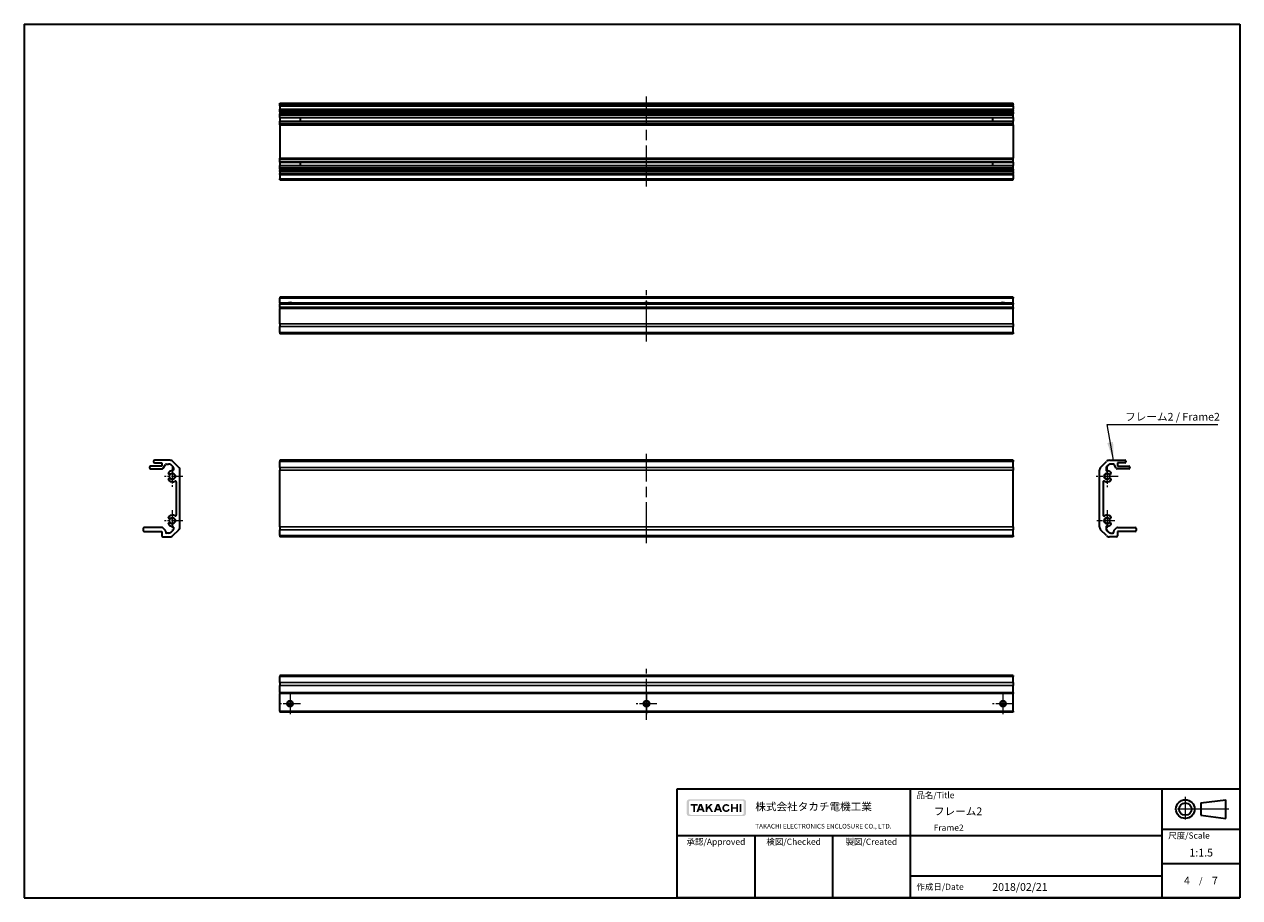
# Model space of a CAD drawing. Units: millimetres. Extents: x 51 to 6953, y 22 to 1012.
# Drawn here: x 3404 to 3991, y 28 to 450 of the extents above; entities that cross this region are included whole.
import ezdxf
from ezdxf.enums import TextEntityAlignment as Align

# ---------------------------------------------------------------- set-up
doc = ezdxf.new("R2010")
doc.units = ezdxf.units.MM
doc.header["$LTSCALE"] = 3.5
doc.linetypes.add('CHAIN', pattern=[0.35429999999999995, 0.2362, -0.0295, 0.0591, -0.0295])
for name, color, linetype, lineweight in [('Border (ISO)', 7, 'Continuous', 35), ('Center Mark (ISO)', 131, 'Continuous', 18), ('Centerline (ISO)', 131, 'Continuous', 18), ('Hatch (ISO)', 1, 'Continuous', 18), ('Symbol (ISO)', 7, 'Continuous', 18), ('Title (ISO)', 7, 'Continuous', 35), ('Visible (ISO)', 7, 'Continuous', 35), ('Visible Narrow (ISO)', 7, 'Continuous', 25)]:
    doc.layers.add(name, color=color, linetype=linetype, lineweight=lineweight)
doc.styles.add('Note Text (TK)', font='txt')
doc.styles.add('文字スタイル67', font='arial.ttf')
doc.dimstyles.new('Default - Method 1b (TK)$7', dxfattribs={"dimscale": 3.5, "dimtxt": 2.5, "dimasz": 2.5, "dimexe": 1, "dimexo": 1.499999999999999, "dimgap": 1, "dimtad": 1, "dimtoh": 1, "dimrnd": 1e-08, "dimdsep": 46, "dimtxsty": 'Note Text (TK)', "dimcen": 0.09, "dimdle": 5, "dimclrd": 100, "dimclre": 100, "dimclrt": 7, "dimadec": 1, "dimazin": 1, "dimtfac": 1, "dimtmove": 0, "dimatfit": 3, "dimfxl": 1, "dimtolj": 1, "dimlwd": -1, "dimlwe": -1, "dimarcsym": 0})

# ---------------------------------------------------------------- blocks, each defined once
blk = doc.blocks.new('図面枠 tk図枠')
at = {"layer": 'Border (ISO)'}
for p, q in [((14.49999999999999, 289), (405.4999999999999, 289)), ((14.49999999999999, 289), (14.50000000000001, 8.000000000000007)), ((405.4999999999999, 289), (405.4999999999999, 8.000000000000007)), ((14.50000000000001, 8.000000000000007), (405.4999999999999, 8.000000000000007))]:
    blk.add_line(p, q, dxfattribs=at)
blk = doc.blocks.new('表題欄 tk表題欄')
at = {"layer": 'Hatch (ISO)'}
h = blk.add_hatch(color=256, dxfattribs=at)
edge = h.paths.add_edge_path(flags=0)
edge.add_arc((95.57537688673352, 236.2990653650367), 0.5958259999999996, 269.9999999999897, 360)
edge.add_line((96.17120288673351, 236.2990653650368), (96.17120288673348, 239.7107813650365))
edge.add_arc((95.5753768867335, 239.7107813650366), 0.5958259999999996, 0, 90.0000000000068)
edge.add_line((95.57537688673342, 240.3066073650366), (79.13710888673356, 240.3066073650366))
edge.add_arc((79.13710888673353, 239.7107813650366), 0.5958259999999996, 89.99999999999744, 180)
edge.add_line((78.54128288673353, 239.7107813650365), (78.54128288673331, 236.2990653650368))
edge.add_arc((79.13710888673332, 236.2990653650365), 0.5958259999999996, 180, 270.0000000000231)
edge.add_line((79.13710888673356, 235.7032393650365), (95.57537688673342, 235.7032393650367))
edge = h.paths.add_edge_path()
edge.add_line((77.83935088673357, 239.9556413650366), (77.83935088673357, 236.0542053650368))
edge.add_arc((78.54128288673346, 236.0542053650367), 0.7019319999998935, 180, 270.0000000000087)
edge.add_line((78.54128288673357, 235.3522733650368), (96.17120288673352, 235.3522733650368))
edge.add_arc((96.17120288673351, 236.0542053650367), 0.7019319999998921, 270, 360)
edge.add_line((96.8731348867334, 236.0542053650368), (96.87313488673352, 239.9556413650366))
edge.add_arc((96.1712028867336, 239.9556413650367), 0.7019319999998921, 0, 90.00000000000873)
edge.add_line((96.17120288673348, 240.6575733650367), (78.54128288673357, 240.6575733650366))
edge.add_arc((78.54128288673357, 239.9556413650366), 0.7019319999999984, 90, 180)
for points in [[(79.07181288673355, 239.1476033650369), (79.07181288673355, 238.6578833650367), (79.92066088673353, 238.6578833650367), (79.92066088673353, 236.6581933650368), (80.50832488673353, 236.6581933650368), (80.50832488673353, 238.6578833650367), (81.35717288673355, 238.6578833650367), (81.35717288673355, 239.1476033650369)], [(85.68407849525303, 236.6581933650368), (84.9434673993943, 237.8918698287545), (84.41792288673358, 237.3246628822781), (84.41792288673358, 236.6581933650368), (83.89555488673355, 236.6581933650368), (83.89555488673355, 239.1476033650369), (84.41792288673358, 239.1476033650369), (84.41792288673358, 238.0993979968839), (85.38913556809511, 239.1476033650369), (86.10696490847272, 239.1476033650369), (85.31925422435492, 238.2974470774499), (86.30334488673353, 236.6581933650368)], [(92.09142939614459, 239.1476033650369), (92.09142939614459, 236.6581933650368), (92.60971639614465, 236.6581933650368), (92.60971639614465, 237.6580383650368), (93.76872039614462, 237.6580383650368), (93.76872039614462, 236.6581933650368), (94.28700739614459, 236.6581933650368), (94.28700739614459, 239.1476033650369), (93.76872039614462, 239.1476033650369), (93.76872039614462, 238.1477583650367), (92.60971639614465, 238.1477583650367), (92.60971639614465, 239.1476033650369)], [(94.84202339614467, 239.1476033650369), (94.84202339614467, 236.6581933650368), (95.36439139614473, 236.6581933650368), (95.36439139614473, 239.1476033650369)]]:
    blk.add_hatch(color=256, dxfattribs=at).paths.add_polyline_path(points)
h = blk.add_hatch(color=256, dxfattribs=at)
h.paths.add_polyline_path([(82.59020695886475, 237.7110913650368), (81.95242681460243, 237.7110913650368), (82.27131688673356, 238.5794973650367)], flags=0)
h.paths.add_polyline_path([(82.77903014574996, 237.1968853650368), (81.76360362771717, 237.1968853650368), (81.56578886050404, 236.6581933650368), (80.94907288673355, 236.6581933650368), (81.86321688673357, 239.1476033650369), (82.67941688673353, 239.1476033650369), (83.59356088673351, 236.6581933650368), (82.97684491296302, 236.6581933650368)])
h = blk.add_hatch(color=256, dxfattribs=at)
h.paths.add_polyline_path([(87.52707281460246, 237.7110913650368), (88.16485295886469, 237.7110913650368), (87.84596288673359, 238.5794973650367)], flags=0)
h.paths.add_polyline_path([(87.14043486050403, 236.6581933650368), (87.3382496277172, 237.1968853650368), (88.35367614574989, 237.1968853650368), (88.551490912963, 236.6581933650368), (89.16820688673343, 236.6581933650368), (88.25406288673352, 239.1476033650369), (87.43786288673356, 239.1476033650369), (86.52371888673358, 236.6581933650368)])
h = blk.add_hatch(color=256, dxfattribs=at)
edge = h.paths.add_edge_path()
edge.add_arc((90.52309888673334, 237.9028983650369), 1.273272000000011, 38.55054079078439, 336.5820184016556)
edge.add_line((91.69149139614446, 237.3968543650369), (91.17255542714857, 237.6216113977801))
edge.add_ellipse((90.52309888673352, 237.9028983650369), major_axis=(0, -0.7998759999999119), ratio=0.8673469387756529, start_angle=128.5505407907963, end_angle=426.582018401653, ccw=False)
edge.add_line((91.09381514418376, 238.3576891122095), (91.51887237036831, 238.6964075050431))
at = {"layer": 'Title (ISO)'}
for p, q in [((74.70882392282105, 244.052739026017), (255.7088239228211, 244.052739026017)), ((74.70882392282105, 209.052739026017), (74.70882392282105, 244.052739026017)), ((149.7088239228211, 244.052739026017), (149.7088239228211, 209.052739026017)), ((230.7088239228211, 244.052739026017), (230.7088239228211, 209.052739026017)), ((255.7088239228211, 244.052739026017), (255.7088239228211, 209.052739026017)), ((243.2088239228211, 239.552739026017), (251.2088239228211, 240.5527390260171)), ((243.2088239228211, 239.552739026017), (243.2088239228211, 235.552739026017)), ((251.2088239228211, 234.552739026017), (251.2088239228211, 240.5527390260171)), ((243.2088239228211, 235.552739026017), (251.2088239228211, 234.552739026017)), ((230.7088239228211, 231.052739026017), (255.7088239228211, 231.052739026017)), ((74.70882392282105, 229.052739026017), (230.7088239228211, 229.052739026017)), ((99.70882392282108, 229.052739026017), (99.70882392282108, 209.052739026017)), ((124.708823922821, 229.052739026017), (124.708823922821, 209.052739026017)), ((230.7088239228211, 220.052739026017), (255.7088239228211, 220.052739026017)), ((149.7088239228211, 216.052739026017), (230.7088239228211, 216.052739026017)), ((255.7088239228211, 209.052739026017), (74.70882392282105, 209.052739026017))]:
    blk.add_line(p, q, dxfattribs=at)
at = {"layer": 'Title (ISO)', "color": 4, "linetype": 'CHAIN', "lineweight": 18, "ltscale": 8.889559745788574}
blk.add_line((238.2088239228211, 241.552739026017), (238.2088239228211, 233.552739026017), dxfattribs=at)
at = {"layer": 'Title (ISO)', "color": 4, "linetype": 'CHAIN', "lineweight": 18, "ltscale": 20.00163269042969}
blk.add_line((252.2088239228211, 237.552739026017), (234.2088239228211, 237.552739026017), dxfattribs=at)
at = {"layer": 'Title (ISO)'}
for radius in [3, 2]:
    blk.add_circle((238.2088239228211, 237.552739026017), radius, dxfattribs=at)
at = {"layer": 'Title (ISO)', "color": 1, "char_height": 2.000000029802322, "line_spacing_factor": 1.5, "style": 'Note Text (TK)'}
for s, insert, attachment_point in [('\\fＭＳ Ｐゴシック|b0|i0;\\H2.0000;品名/Title', (151.708823922821, 242.052739026017), 4), ('\\fＭＳ Ｐゴシック|b0|i0;\\H2.0000;承認/Approved', (87.20882392282108, 227.052739026017), 5), ('\\fＭＳ Ｐゴシック|b0|i0;\\H2.0000;検図/Checked', (112.208823922821, 227.052739026017), 5), ('\\fＭＳ Ｐゴシック|b0|i0;\\H2.0000;製図/Created', (137.2088239228211, 227.052739026017), 5), ('\\fＭＳ Ｐゴシック|b0|i0;\\H2.0000;尺度/Scale', (232.7088239228211, 229.052739026017), 4), ('\\fＭＳ Ｐゴシック|b0|i0;\\H2.0000;作成日/Date', (151.708823922821, 212.552739026017), 4)]:
    blk.add_mtext(s, dxfattribs=dict(at, insert=insert, attachment_point=attachment_point))
at = {"layer": 'Title (ISO)', "color": 7, "line_spacing_factor": 1.5, "style": 'Note Text (TK)'}
for s, insert, char_height, attachment_point in [('株式会社タカチ電機工業', (99.87313488673345, 238.052739026017), 2.5, 4), ('\\fArial|b0|i0;\\H1.4986;TAKACHI ELECTRONICS ENCLOSURE CO., LTD.', (99.87313488673342, 232.052739026017), 1.49859994649887, 4), ('\\fＭＳ Ｐゴシック|b0|i0;\\H2.0000;/', (243.2088239228211, 214.552739026017), 2.000000029802322, 5)]:
    blk.add_mtext(s, dxfattribs=dict(at, insert=insert, char_height=char_height, attachment_point=attachment_point))
at = {"layer": 'Title (ISO)', "color": 7}
for tag, p, height, style in [('<品名>_001', (157.2826875528348, 235.5328526211061), 2.5, 'Note Text (TK)'), ('<Title>_001', (157.7088239228211, 230.5513747487906), 2.000000029802322, '文字スタイル67'), ('<尺度>_001', (239.5440510892929, 222.302739026017), 2.5, 'Note Text (TK)'), ('<ページ_No.>_001', (238.0980284456275, 213.302739026017), 2.5, 'Note Text (TK)'), ('<総ページ数>_001', (246.7855284409709, 213.302739026017), 2.5, 'Note Text (TK)'), ('作成日_001', (176.1150736592991, 211.2601253517655), 2.5, 'Note Text (TK)')]:
    blk.add_attdef(tag, p, '', height=height, dxfattribs=dict(at, style=style))
at = {"layer": 'Title (ISO)', "color": 7, "style": 'Note Text (TK)'}
blk.add_attdef('<承認>', text='', height=2.5, dxfattribs=at).set_placement((87.20882392282108, 217.052739026017), align=Align.MIDDLE_CENTER)

msp = doc.modelspace()

# ---------------------------------------------------------------- linework, layer by layer
at = {"layer": 'Center Mark (ISO)', "linetype": 'CHAIN', "ltscale": 7.444989681243896}
for p, q in [((3475.673803193784, 236.3688583735057), (3475.673803193784, 226.3188583735056)), ((3475.673803193785, 214.9688583735056), (3475.673803193785, 204.9188583735055)), ((3926.772308536027, 214.9688583735056), (3926.772308536027, 204.9188583735055))]:
    msp.add_line(p, q, dxfattribs=at)
at = {"layer": 'Center Mark (ISO)', "linetype": 'CHAIN', "ltscale": 7.805864810943603}
for p, q in [((3926.772308536028, 236.6124280735057), (3926.772308536028, 226.0752886735057)), ((3932.040878236028, 231.3438583735057), (3921.503738836027, 231.3438583735057))]:
    msp.add_line(p, q, dxfattribs=at)
at = {"layer": 'Center Mark (ISO)', "linetype": 'CHAIN', "ltscale": 6.500463485717773}
for p, q in [((3480.698803193785, 231.3438583735057), (3471.923803193784, 231.3438583735057)), ((3480.698803193785, 209.9438583735055), (3471.923803193785, 209.9438583735055)), ((3930.522308536027, 209.9438583735055), (3921.747308536027, 209.9438583735055))]:
    msp.add_line(p, q, dxfattribs=at)
at = {"layer": 'Center Mark (ISO)', "linetype": 'CHAIN', "ltscale": 7.377576351165771}
for p, q in [((3532.494533835033, 126.570912652715), (3532.494533835033, 116.6119126527151)), ((3704.494533835033, 126.570912652715), (3704.494533835033, 116.6119126527151)), ((3876.494533835033, 126.5709126527151), (3876.494533835033, 116.6119126527151)), ((3537.474033835033, 121.5914126527151), (3527.515033835033, 121.5914126527151)), ((3709.474033835033, 121.5914126527151), (3699.515033835034, 121.5914126527151)), ((3881.474033835033, 121.5914126527151), (3871.515033835033, 121.5914126527151))]:
    msp.add_line(p, q, dxfattribs=at)
at = {"layer": 'Centerline (ISO)', "linetype": 'CHAIN', "ltscale": 23.99096870422363}
for p, q in [((3704.494533835112, 371.2257211659454), (3704.494533835112, 414.6257211659456)), ((3704.494533835087, 296.4273989553843), (3704.494533835087, 321.127398955376)), ((3704.494533835062, 199.0296448111329), (3704.494533835062, 242.2580719358788)), ((3704.494533835033, 113.8414126527152), (3704.494533835033, 138.455626215088))]:
    msp.add_line(p, q, dxfattribs=at)
at = {"layer": 'Visible (ISO)'}
for p, q in [((3527.494533835112, 410.8757211659455), (3527.494533835112, 411.3757211659455)), ((3527.494533835112, 411.3757211659455), (3881.494533835113, 411.3757211659455)), ((3527.494533835112, 410.8757211659455), (3527.494533835112, 410.6757211659455)), ((3527.494533835112, 410.1757211659455), (3527.494533835112, 410.6757211659455)), ((3881.494533835113, 410.8757211659455), (3881.494533835113, 411.3757211659455)), ((3881.494533835113, 410.8757211659455), (3881.494533835113, 410.6757211659455)), ((3881.494533835113, 410.1757211659455), (3881.494533835113, 410.6757211659455)), ((3527.494533835112, 410.1757211659455), (3527.494533835112, 408.5257211659453)), ((3527.494533835112, 410.1757211659455), (3881.494533835113, 410.1757211659455)), ((3527.494533835112, 408.0257211659453), (3527.494533835112, 408.5257211659453)), ((3527.494533835112, 408.5257211659453), (3881.494533835113, 408.5257211659453)), ((3527.494533835112, 408.0257211659453), (3527.494533835112, 407.8257211659455)), ((3527.494533835112, 407.3257211659456), (3527.494533835112, 407.8257211659455)), ((3527.494533835112, 407.3257211659454), (3527.494533835112, 406.6740813808807)), ((3527.494533835112, 407.3257211659456), (3881.494533835113, 407.3257211659456)), ((3527.494533835112, 406.6740813808807), (3527.494533835112, 406.2757211659455)), ((3527.494533835112, 405.6246566161137), (3527.494533835112, 406.2757211659455)), ((3527.494533835112, 406.2757211659455), (3881.494533835113, 406.2757211659455)), ((3527.494533835112, 404.5714351819147), (3527.494533835112, 405.6246566161137)), ((3881.494533835113, 410.1757211659455), (3881.494533835113, 408.5257211659453)), ((3881.494533835113, 408.0257211659453), (3881.494533835113, 408.5257211659453)), ((3881.494533835113, 408.0257211659453), (3881.494533835113, 407.8257211659455)), ((3881.494533835113, 407.3257211659456), (3881.494533835113, 407.8257211659455)), ((3881.494533835113, 407.3257211659454), (3881.494533835113, 406.6740813808807)), ((3881.494533835113, 406.6740813808807), (3881.494533835113, 406.2757211659455)), ((3881.494533835113, 405.6246566161137), (3881.494533835113, 406.2757211659455)), ((3881.494533835113, 404.5714351819147), (3881.494533835113, 405.6246566161137)), ((3527.494533835112, 404.5714351819147), (3527.494533835112, 404.5316909502664)), ((3527.494533835112, 404.4446074627265), (3527.494533835112, 404.5316909502664)), ((3527.494533835112, 404.4446074627265), (3527.494533835112, 402.8068348691648)), ((3527.494533835112, 404.4446074627265), (3881.494533835113, 404.4446074627265)), ((3527.494533835112, 402.719751381625), (3527.494533835112, 402.8068348691648)), ((3527.494533835112, 402.8068348691648), (3881.494533835113, 402.8068348691648)), ((3527.494533835112, 402.719751381625), (3527.494533835112, 402.6800071499767)), ((3527.494533835112, 401.6267857157775), (3527.494533835112, 402.6800071499767)), ((3527.494533835112, 400.9757211659454), (3527.494533835112, 401.6267857157776)), ((3527.494533835112, 400.9757211659455), (3527.494533835112, 400.9700668209254)), ((3527.494533835112, 400.9757211659455), (3881.494533835113, 400.9757211659455)), ((3527.494533835112, 400.9700668209254), (3527.494533835112, 384.8813755109658)), ((3537.494533835113, 402.8059398214734), (3537.494533835113, 404.4455025104179)), ((3871.494533835112, 404.4478181820766), (3871.494533835112, 402.8036241498147)), ((3881.494533835113, 404.5714351819147), (3881.494533835113, 404.5316909502664)), ((3881.494533835113, 404.4446074627265), (3881.494533835113, 404.5316909502664)), ((3881.494533835113, 404.4446074627265), (3881.494533835113, 402.8068348691648)), ((3881.494533835113, 402.719751381625), (3881.494533835113, 402.8068348691648)), ((3881.494533835113, 402.719751381625), (3881.494533835113, 402.6800071499767)), ((3881.494533835113, 401.6267857157775), (3881.494533835113, 402.6800071499767)), ((3881.494533835113, 400.9757211659454), (3881.494533835113, 401.6267857157776)), ((3881.494533835113, 400.9757211659455), (3881.494533835113, 400.9700668209254)), ((3881.494533835113, 400.9700668209254), (3881.494533835113, 384.8813755109658)), ((3527.494533835112, 384.8813755109658), (3527.494533835112, 384.8757211659454)), ((3527.494533835112, 384.2246566161133), (3527.494533835112, 384.8757211659454)), ((3527.494533835112, 384.8757211659455), (3881.494533835113, 384.8757211659455)), ((3527.494533835112, 383.1714351819142), (3527.494533835112, 384.2246566161134)), ((3527.494533835112, 383.1714351819142), (3527.494533835112, 383.1316909502663)), ((3527.494533835112, 383.0446074627262), (3527.494533835112, 383.1316909502663)), ((3527.494533835112, 383.0446074627261), (3527.494533835112, 381.4068348691649)), ((3527.494533835112, 383.0446074627261), (3881.494533835113, 383.0446074627261)), ((3527.494533835112, 381.3197513816249), (3527.494533835112, 381.406834869165)), ((3527.494533835112, 381.406834869165), (3881.494533835113, 381.406834869165)), ((3527.494533835112, 381.3197513816249), (3527.494533835112, 381.2800071499771)), ((3527.494533835112, 380.2267857157776), (3527.494533835112, 381.2800071499771)), ((3537.494533835113, 381.4036241498149), (3537.494533835113, 383.0478181820762)), ((3871.494533835112, 383.0478181820762), (3871.494533835112, 381.4036241498149)), ((3881.494533835113, 384.8813755109658), (3881.494533835113, 384.8757211659454)), ((3881.494533835113, 384.2246566161133), (3881.494533835113, 384.8757211659454)), ((3881.494533835113, 383.1714351819142), (3881.494533835113, 384.2246566161134)), ((3881.494533835113, 383.1714351819142), (3881.494533835113, 383.1316909502663)), ((3881.494533835113, 383.0446074627262), (3881.494533835113, 383.1316909502663)), ((3881.494533835113, 383.0446074627261), (3881.494533835113, 381.4068348691649)), ((3881.494533835113, 381.3197513816249), (3881.494533835113, 381.406834869165)), ((3881.494533835113, 381.3197513816249), (3881.494533835113, 381.2800071499771)), ((3881.494533835113, 380.2267857157776), (3881.494533835113, 381.2800071499771)), ((3527.494533835112, 379.5757211659454), (3527.494533835112, 380.2267857157776)), ((3527.494533835112, 379.5757211659454), (3527.494533835112, 379.1773609510102)), ((3527.494533835112, 379.5757211659454), (3881.494533835113, 379.5757211659454)), ((3527.494533835112, 379.1773609510102), (3527.494533835112, 378.9757211659455)), ((3527.494533835112, 378.4757211659455), (3527.494533835112, 378.9757211659455)), ((3527.494533835112, 378.9757211659455), (3881.494533835113, 378.9757211659455)), ((3527.494533835112, 378.4757211659455), (3527.494533835112, 377.4757211659455)), ((3527.494533835112, 376.9757211659455), (3527.494533835112, 377.4757211659455)), ((3527.494533835112, 376.9757211659455), (3527.494533835112, 374.9757211659455)), ((3527.494533835112, 376.9757211659455), (3881.494533835113, 376.9757211659455)), ((3881.494533835113, 379.5757211659454), (3881.494533835113, 380.2267857157776)), ((3881.494533835113, 379.5757211659454), (3881.494533835113, 379.1773609510102)), ((3881.494533835113, 379.1773609510102), (3881.494533835113, 378.9757211659455)), ((3881.494533835113, 378.4757211659455), (3881.494533835113, 378.9757211659455)), ((3881.494533835113, 378.4757211659455), (3881.494533835113, 377.4757211659455)), ((3881.494533835113, 376.9757211659455), (3881.494533835113, 377.4757211659455)), ((3881.494533835113, 376.9757211659455), (3881.494533835113, 374.9757211659455)), ((3527.494533835112, 374.4757211659455), (3527.494533835112, 374.9757211659455)), ((3527.494533835112, 374.4757211659455), (3881.494533835113, 374.4757211659455)), ((3881.494533835113, 374.4757211659455), (3881.494533835113, 374.9757211659455)), ((3881.494533835088, 317.8773989553759), (3527.494533835088, 317.8773989553759)), ((3527.494533835088, 317.8773989553759), (3527.494533835088, 317.377398955376)), ((3527.494533835088, 314.877398955376), (3527.494533835088, 317.377398955376)), ((3881.494533835088, 317.8773989553759), (3881.494533835088, 317.377398955376)), ((3881.494533835088, 314.877398955376), (3881.494533835088, 317.377398955376)), ((3881.494533835088, 314.8773989553846), (3527.494533835088, 314.8773989553846)), ((3527.494533835088, 314.8773989553846), (3527.494533835088, 314.3773989553848)), ((3527.494533835088, 312.8773989553847), (3527.494533835088, 314.3773989553848)), ((3881.494533835088, 312.8773989553855), (3527.494533835088, 312.8773989553855)), ((3527.494533835088, 312.8773989553855), (3527.494533835088, 312.3773989553856)), ((3527.494533835088, 305.0058260801325), (3527.494533835088, 312.3773989553856)), ((3881.494533835088, 314.8773989553846), (3881.494533835088, 314.3773989553848)), ((3881.494533835088, 312.8773989553847), (3881.494533835088, 314.3773989553848)), ((3881.494533835088, 312.8773989553855), (3881.494533835088, 312.3773989553856)), ((3881.494533835088, 305.0058260801325), (3881.494533835088, 312.3773989553856)), ((3527.494533835088, 305.0058260801325), (3527.494533835088, 303.5916125177593)), ((3881.494533835088, 305.0058260801325), (3881.494533835088, 303.5916125177593)), ((3527.494533835088, 300.7631853930119), (3527.494533835088, 303.5916125177594)), ((3527.494533835088, 300.7631853930119), (3527.494533835088, 300.1773989553843)), ((3881.494533835088, 300.1773989553843), (3527.494533835088, 300.1773989553843)), ((3881.494533835088, 300.7631853930119), (3881.494533835088, 303.5916125177594)), ((3881.494533835088, 300.7631853930119), (3881.494533835088, 300.1773989553843)), ((3464.673803193785, 235.7438583735055), (3464.673803193785, 235.5438583735057)), ((3470.673803193785, 236.2438583735055), (3465.173803193785, 236.2438583735055)), ((3465.173803193785, 235.0438583735057), (3470.885234906666, 235.0438583735055)), ((3466.673803193785, 238.5938583735057), (3466.673803193785, 238.3938583735056)), ((3474.545376069038, 239.0938583735056), (3467.173803193785, 239.0938583735056)), ((3467.173803193785, 237.8938583735056), (3470.673803193785, 237.8938583735056)), ((3470.673803193785, 237.8938583735056), (3470.673803193785, 236.2438583735055)), ((3471.318167443288, 235.2937195745682), (3472.329438944282, 237.0439971724426)), ((3472.762371480904, 237.2938583735053), (3473.799791656766, 237.2938583735057)), ((3475.21400521914, 236.7080719358789), (3476.056645906259, 235.8654312487604)), ((3478.788016756158, 235.6796448111321), (3475.959589631411, 238.5080719358788)), ((3476.173803193784, 235.5825885362857), (3476.173803193784, 234.3922185884408)), ((3881.494533835061, 239.0938583735057), (3527.494533835061, 239.0938583735057)), ((3527.494533835061, 239.0938583735057), (3527.494533835061, 238.5080719358789)), ((3527.494533835061, 235.6796448111321), (3527.494533835061, 238.5080719358788)), ((3527.494533835061, 235.6796448111321), (3527.494533835061, 234.2654312487588)), ((3881.494533835061, 239.0938583735057), (3881.494533835061, 238.5080719358789)), ((3881.494533835061, 235.6796448111321), (3881.494533835061, 238.5080719358788)), ((3881.494533835061, 235.6796448111321), (3881.494533835061, 234.2654312487588)), ((3923.658094973654, 235.6796448111321), (3926.486522098401, 238.5080719358788)), ((3926.272308536027, 235.5825885362857), (3926.272308536027, 234.3922185884408)), ((3927.232106510672, 236.7080719358789), (3926.389465823552, 235.8654312487604)), ((3927.900735660774, 239.0938583735056), (3935.272308536027, 239.0938583735056)), ((3929.683740248908, 237.2938583735053), (3928.646320073045, 237.2938583735057)), ((3931.127944286524, 235.2937195745682), (3930.11667278553, 237.0439971724426)), ((3937.272308536027, 235.0438583735057), (3931.560876823147, 235.0438583735055)), ((3931.772308536027, 237.8938583735056), (3931.772308536027, 236.2438583735055)), ((3935.272308536027, 237.8938583735056), (3931.772308536027, 237.8938583735056)), ((3931.772308536027, 236.2438583735055), (3937.272308536027, 236.2438583735055)), ((3935.772308536027, 238.5938583735057), (3935.772308536027, 238.3938583735056)), ((3937.772308536027, 235.7438583735055), (3937.772308536027, 235.5438583735057)), ((3474.035778468696, 232.2895723894748), (3474.104617497219, 232.2498281578265)), ((3474.104617497219, 230.4378885891851), (3474.035778468696, 230.3981443575368)), ((3479.373803193785, 207.0222854982522), (3479.373803193785, 234.2654312487588)), ((3527.494533835061, 207.0222854982522), (3527.494533835061, 234.2654312487588)), ((3881.494533835061, 207.0222854982522), (3881.494533835061, 234.2654312487588)), ((3923.072308536027, 207.0222854982522), (3923.072308536027, 234.2654312487588)), ((3928.410333261115, 232.2895723894748), (3928.341494232593, 232.2498281578265)), ((3928.341494232593, 230.4378885891851), (3928.410333261115, 230.3981443575368)), ((3477.573803193785, 228.6882040284855), (3477.573803193785, 212.5995127185259)), ((3924.872308536027, 228.6882040284855), (3924.872308536027, 212.5995127185259)), ((3461.673803193785, 206.1938583735056), (3461.673803193785, 205.1938583735056)), ((3470.629438112395, 206.6938583735055), (3462.173803193785, 206.6938583735056)), ((3472.35664590626, 205.1323360045881), (3470.91228082487, 206.57670108598)), ((3474.035778468697, 210.8895723894744), (3474.104617497219, 210.8498281578264)), ((3474.104617497219, 209.0378885891849), (3474.035778468697, 208.9981443575372)), ((3476.056645906259, 205.4222854982513), (3475.21400521914, 204.5796448111323)), ((3475.959589631412, 202.7796448111329), (3478.788016756158, 205.6080719358791)), ((3476.173803193784, 206.8954981585704), (3476.173803193784, 205.7051282107259)), ((3527.494533835061, 207.0222854982522), (3527.494533835061, 205.608071935879)), ((3527.494533835061, 202.7796448111329), (3527.494533835061, 205.6080719358791)), ((3881.494533835061, 207.0222854982522), (3881.494533835061, 205.608071935879)), ((3881.494533835061, 202.7796448111329), (3881.494533835061, 205.6080719358791)), ((3926.4865220984, 202.7796448111329), (3923.658094973654, 205.6080719358791)), ((3926.272308536027, 206.8954981585704), (3926.272308536027, 205.7051282107259)), ((3926.389465823553, 205.4222854982513), (3927.232106510672, 204.5796448111323)), ((3928.410333261115, 210.8895723894744), (3928.341494232593, 210.8498281578264)), ((3928.341494232593, 209.0378885891849), (3928.410333261115, 208.9981443575372)), ((3930.089465823551, 205.1323360045881), (3931.533830904942, 206.57670108598)), ((3931.816673617415, 206.6938583735055), (3940.272308536027, 206.6938583735056)), ((3940.772308536027, 206.1938583735056), (3940.772308536027, 205.1938583735056)), ((3462.173803193785, 204.6938583735056), (3470.673803193785, 204.6938583735055)), ((3470.673803193785, 204.6938583735055), (3470.673803193785, 202.6938583735055)), ((3471.173803193785, 202.1938583735055), (3474.545376069039, 202.1938583735058)), ((3472.473803193786, 204.4938583735055), (3472.473803193786, 204.8494932921138)), ((3473.799791656766, 203.9938583735056), (3472.973803193786, 203.9938583735055)), ((3527.494533835061, 202.7796448111329), (3527.494533835061, 202.1938583735058)), ((3881.494533835061, 202.1938583735058), (3527.494533835061, 202.1938583735058)), ((3881.494533835061, 202.7796448111329), (3881.494533835061, 202.1938583735058)), ((3931.272308536027, 202.1938583735055), (3927.900735660773, 202.1938583735058)), ((3928.646320073045, 203.9938583735056), (3929.472308536026, 203.9938583735055)), ((3929.972308536026, 204.4938583735055), (3929.972308536026, 204.8494932921138)), ((3931.772308536027, 204.6938583735055), (3931.772308536027, 202.6938583735055)), ((3940.272308536027, 204.6938583735056), (3931.772308536027, 204.6938583735055)), ((3881.494533835033, 135.2914126527156), (3527.494533835033, 135.2914126527156)), ((3527.494533835033, 135.2914126527156), (3527.494533835033, 134.7056262150881)), ((3881.494533835033, 135.2914126527156), (3881.494533835033, 134.7056262150881)), ((3527.494533835033, 131.8771990903414), (3527.494533835033, 134.705626215088)), ((3527.494533835033, 131.8771990903414), (3527.494533835033, 130.4629855279679)), ((3527.494533835033, 127.0914126527143), (3527.494533835033, 130.4629855279679)), ((3881.494533835033, 131.8771990903414), (3881.494533835033, 134.705626215088)), ((3881.494533835033, 131.8771990903414), (3881.494533835033, 130.4629855279679)), ((3881.494533835033, 127.0914126527143), (3881.494533835033, 130.4629855279679)), ((3527.494533835033, 127.0914126527143), (3527.494533835033, 126.5914126527145)), ((3881.494533835033, 126.5914126527145), (3527.494533835033, 126.5914126527145)), ((3527.494533835033, 118.0914126527151), (3527.494533835033, 126.5914126527151)), ((3881.494533835033, 127.0914126527143), (3881.494533835033, 126.5914126527145)), ((3881.494533835033, 118.0914126527151), (3881.494533835033, 126.5914126527151)), ((3527.494533835033, 118.0914126527151), (3527.494533835033, 117.5914126527152)), ((3881.494533835033, 117.5914126527152), (3527.494533835033, 117.5914126527152)), ((3533.209845130904, 120.5914126527242), (3531.779222539163, 120.5914126527242)), ((3705.209845130904, 120.5914126527242), (3703.779222539163, 120.5914126527242)), ((3877.209845130904, 120.5914126527242), (3875.779222539163, 120.5914126527242)), ((3881.494533835033, 118.0914126527151), (3881.494533835033, 117.5914126527152))]:
    msp.add_line(p, q, dxfattribs=at)
for centre in [(3532.494533835033, 121.5914126527151), (3704.494533835033, 121.5914126527151), (3876.494533835033, 121.5914126527151)]:
    msp.add_circle(centre, 1.229499999999999, dxfattribs=at)
for centre, radius, start, end in [((3532.494533835087, 313.8773989553759), 1.229500000000077, 54.42343143937166, 125.576568560629), ((3704.494533835087, 313.8773989553761), 1.229499999999953, 54.42343143934837, 125.5765685606516), ((3876.494533835087, 313.877398955376), 1.229499999999998, 54.42343143934878, 125.5765685606511), ((3465.173803193785, 235.7438583735055), 0.5000000000000006, 90, 180), ((3465.173803193785, 235.5438583735057), 0.5000000000000006, 180, 270), ((3467.173803193785, 238.5938583735057), 0.4999999999999983, 90, 180), ((3467.173803193785, 238.3938583735056), 0.4999999999999988, 180, 270), ((3470.885234906666, 235.5438583735055), 0.5000000000000049, 270, 329.9816325723908), ((3472.762371480904, 236.7938583735053), 0.5000000000000056, 90, 149.9816325723806), ((3473.799791656767, 235.2938583735057), 1.999999999999986, 44.99999999999725, 90.00000000002605), ((3474.545376069038, 237.0938583735056), 2.000000000000022, 44.99999999999768, 90), ((3475.773803193784, 235.5825885362857), 0.4000000000000001, 0, 44.99999999999725), ((3477.373803193785, 234.2654312487588), 2.000000000000004, 0, 45.00000000001811), ((3925.072308536027, 234.2654312487588), 2.000000000000004, 134.9999999999816, 180), ((3926.672308536028, 235.5825885362857), 0.4000000000000001, 135.0000000000034, 180), ((3927.900735660774, 237.0938583735056), 2.000000000000022, 90, 135.0000000000015), ((3928.646320073045, 235.2938583735057), 1.999999999999986, 89.99999999997395, 135.0000000000024), ((3929.683740248908, 236.7938583735053), 0.5000000000000056, 30.01836742761527, 90), ((3931.560876823147, 235.5438583735055), 0.5000000000000049, 210.0183674276092, 270), ((3935.272308536027, 238.5938583735057), 0.4999999999999983, 0, 90), ((3935.272308536027, 238.3938583735056), 0.4999999999999988, 270, 0), ((3937.272308536027, 235.7438583735055), 0.5000000000000006, 0, 90), ((3937.272308536027, 235.5438583735057), 0.5000000000000006, 270, 0), ((3474.360778468696, 232.8524889019346), 0.6500000000000026, 131.0344250111663, 239.9999999999988), ((3474.360778468696, 229.8352278450769), 0.6500000000000007, 119.9999999999989, 228.9655749888372), ((3475.673803193784, 231.3438583735057), 2.649999999999976, 88.1211131218531, 131.0344250111557), ((3475.673803193784, 231.3438583735057), 2.650000000000002, 228.9655749888408, 299.4591749113703), ((3474.429617497218, 232.8127446702866), 0.6499999999999977, 240.0000000000301, 310.2654851099452), ((3474.429617497218, 229.8749720767249), 0.6500000000000008, 49.73451489006111, 119.9999999999414), ((3475.673803193784, 231.3438583735057), 1.274999999999998, 229.7345148900546, 130.2654851099128), ((3475.773803193784, 234.3922185884409), 0.3999999999999981, 268.121113121853, 0), ((3477.173803193784, 228.6882040284855), 0.400000000000002, 0, 119.4591749112812), ((3925.272308536028, 228.6882040284855), 0.400000000000002, 60.54082508871875, 180), ((3926.772308536028, 231.3438583735057), 2.650000000000002, 240.5408250886295, 311.0344250111591), ((3926.772308536028, 231.3438583735057), 1.274999999999998, 49.73451489008806, 310.2654851099454), ((3926.672308536028, 234.3922185884409), 0.3999999999999981, 180, 271.8788868781469), ((3926.772308536028, 231.3438583735057), 2.649999999999976, 48.96557498884466, 91.87888687814691), ((3928.016494232593, 232.8127446702866), 0.6499999999999977, 229.7345148900552, 299.9999999999698), ((3928.016494232593, 229.8749720767249), 0.6500000000000008, 60.0000000000583, 130.2654851099393), ((3928.085333261115, 232.8524889019346), 0.6500000000000026, 300.0000000000012, 48.96557498883579), ((3928.085333261116, 229.8352278450769), 0.6500000000000007, 311.0344250111641, 60.00000000000212), ((3474.360778468696, 211.4524889019343), 0.6500000000000007, 131.0344250111627, 240.0000000000008), ((3475.673803193785, 209.9438583735055), 2.65, 60.54082508865774, 131.0344250111595), ((3475.673803193785, 209.9438583735055), 1.274999999999999, 229.7345148900582, 130.2654851099453), ((3477.173803193784, 212.5995127185259), 0.4000000000000004, 240.5408250886321, 0), ((3925.272308536028, 212.5995127185259), 0.4000000000000004, 180, 299.4591749113439), ((3926.772308536027, 209.9438583735055), 2.65, 48.96557498883996, 119.459174911342), ((3926.772308536027, 209.9438583735055), 1.274999999999999, 49.73451489005507, 310.265485109942), ((3928.085333261115, 211.4524889019343), 0.6500000000000007, 299.9999999999981, 48.96557498883646), ((3462.173803193785, 206.1938583735056), 0.5000000000000026, 90, 180), ((3470.629438112395, 206.2938583735055), 0.4000000000000006, 44.99999999995724, 90), ((3474.360778468696, 208.435227845077), 0.6499999999999992, 119.9999999999412, 228.9655749888416), ((3475.673803193785, 209.9438583735055), 2.649999999999986, 228.9655749888406, 271.8788868781469), ((3474.429617497218, 211.4127446702863), 0.649999999999997, 239.9999999999988, 310.2654851099383), ((3474.429617497218, 208.474972076725), 0.6500000000000048, 49.73451489002856, 119.9999999999989), ((3475.773803193784, 206.8954981585704), 0.3999999999999987, 0, 91.87888687814691), ((3475.773803193784, 205.7051282107259), 0.3999999999999881, 314.999999999981, 0), ((3477.373803193785, 207.0222854982522), 1.999999999999996, 315.0000000000024, 0), ((3925.072308536027, 207.0222854982522), 1.999999999999996, 180, 224.9999999999981), ((3926.672308536028, 206.8954981585704), 0.3999999999999987, 88.1211131218531, 180), ((3926.672308536028, 205.7051282107259), 0.3999999999999881, 180, 224.9999999999978), ((3926.772308536027, 209.9438583735055), 2.649999999999986, 268.121113121853, 311.0344250111591), ((3928.016494232593, 211.4127446702863), 0.649999999999997, 229.7345148900607, 300.0000000000008), ((3928.016494232593, 208.474972076725), 0.6500000000000048, 60.00000000000177, 130.2654851099497), ((3928.085333261115, 208.435227845077), 0.6499999999999992, 311.0344250111577, 60.0000000000583), ((3931.816673617415, 206.2938583735055), 0.4000000000000006, 90, 135.0000000000435), ((3940.272308536027, 206.1938583735056), 0.5000000000000026, 0, 90), ((3462.173803193785, 205.1938583735056), 0.5000000000000016, 180, 270), ((3471.173803193785, 202.6938583735055), 0.5000000000000014, 180, 270), ((3472.073803193786, 204.8494932921137), 0.3999999999999923, 0, 44.99999999995782), ((3472.973803193786, 204.4938583735055), 0.5000000000000026, 180, 270), ((3473.799791656767, 205.9938583735056), 1.999999999999997, 270, 314.9999999999816), ((3474.545376069039, 204.1938583735058), 1.999999999999981, 270, 315.0000000000096), ((3927.900735660773, 204.1938583735058), 1.999999999999981, 224.9999999999895, 270), ((3928.646320073045, 205.9938583735056), 1.999999999999997, 225.0000000000184, 270), ((3929.472308536026, 204.4938583735055), 0.5000000000000026, 270, 0), ((3930.372308536026, 204.8494932921137), 0.3999999999999923, 135.0000000000382, 180), ((3931.272308536027, 202.6938583735055), 0.5000000000000014, 270, 0), ((3940.272308536027, 205.1938583735056), 0.5000000000000016, 270, 0)]:
    msp.add_arc(centre, radius, start, end, dxfattribs=at)
at = {"layer": 'Visible Narrow (ISO)'}
for p, q in [((3527.494533835112, 410.8757211659455), (3881.494533835113, 410.8757211659455)), ((3527.494533835112, 410.6757211659455), (3881.494533835113, 410.6757211659455)), ((3527.494533835112, 408.0257211659453), (3881.494533835113, 408.0257211659453)), ((3527.494533835112, 407.8257211659455), (3881.494533835113, 407.8257211659455)), ((3527.494533835112, 406.6740813808807), (3881.494533835113, 406.6740813808807)), ((3527.494533835112, 405.6246566161137), (3881.494533835113, 405.6246566161137)), ((3527.494533835112, 404.5714351819147), (3881.494533835113, 404.5714351819147)), ((3527.494533835112, 404.5316909502664), (3881.494533835113, 404.5316909502664)), ((3527.494533835112, 404.4455025104179), (3537.494533835113, 404.4455025104179)), ((3537.494533835113, 402.8059398214734), (3527.494533835112, 402.8059398214734)), ((3527.494533835112, 402.719751381625), (3881.494533835113, 402.719751381625)), ((3527.494533835112, 402.6800071499767), (3881.494533835113, 402.6800071499767)), ((3527.494533835112, 401.6267857157776), (3881.494533835113, 401.6267857157776)), ((3527.494533835112, 400.9700668209254), (3881.494533835113, 400.9700668209254)), ((3871.494533835112, 404.4478181820766), (3881.494533835113, 404.4478181820766)), ((3881.494533835113, 402.8036241498147), (3871.494533835112, 402.8036241498147)), ((3527.494533835112, 384.8813755109658), (3881.494533835113, 384.8813755109658)), ((3527.494533835112, 384.2246566161134), (3881.494533835113, 384.2246566161134)), ((3527.494533835112, 383.1714351819142), (3881.494533835113, 383.1714351819142)), ((3527.494533835112, 383.1316909502663), (3881.494533835113, 383.1316909502663)), ((3527.494533835112, 383.0478181820762), (3537.494533835113, 383.0478181820762)), ((3537.494533835113, 381.4036241498149), (3527.494533835112, 381.4036241498149)), ((3527.494533835112, 381.3197513816249), (3881.494533835113, 381.3197513816249)), ((3527.494533835112, 381.2800071499771), (3881.494533835113, 381.2800071499771)), ((3871.494533835112, 383.0478181820762), (3881.494533835113, 383.0478181820762)), ((3881.494533835113, 381.4036241498149), (3871.494533835112, 381.4036241498149)), ((3527.494533835112, 380.2267857157776), (3881.494533835113, 380.2267857157776)), ((3527.494533835112, 379.1773609510102), (3881.494533835113, 379.1773609510102)), ((3527.494533835112, 378.4757211659455), (3881.494533835113, 378.4757211659455)), ((3527.494533835112, 377.4757211659455), (3881.494533835113, 377.4757211659455)), ((3527.494533835112, 374.9757211659455), (3881.494533835113, 374.9757211659455)), ((3881.494533835088, 317.377398955376), (3527.494533835088, 317.377398955376)), ((3881.494533835088, 314.3773989553848), (3527.494533835088, 314.3773989553848)), ((3881.494533835088, 312.3773989553856), (3527.494533835088, 312.3773989553856)), ((3881.494533835088, 305.0058260801325), (3527.494533835088, 305.0058260801325)), ((3881.494533835088, 303.5916125177594), (3527.494533835088, 303.5916125177594)), ((3881.494533835088, 300.7631853930119), (3527.494533835088, 300.7631853930119)), ((3881.494533835061, 238.5080719358788), (3527.494533835061, 238.5080719358788)), ((3881.494533835061, 235.6796448111321), (3527.494533835061, 235.6796448111321)), ((3881.494533835061, 234.2654312487588), (3527.494533835061, 234.2654312487588)), ((3881.494533835061, 207.0222854982522), (3527.494533835061, 207.0222854982522)), ((3881.494533835061, 205.6080719358791), (3527.494533835061, 205.6080719358791)), ((3881.494533835061, 202.7796448111329), (3527.494533835061, 202.7796448111329)), ((3881.494533835033, 134.705626215088), (3527.494533835033, 134.705626215088)), ((3881.494533835033, 131.8771990903414), (3527.494533835033, 131.8771990903414)), ((3881.494533835033, 130.4629855279679), (3527.494533835033, 130.4629855279679)), ((3881.494533835033, 127.0914126527143), (3527.494533835033, 127.0914126527143)), ((3881.494533835033, 118.0914126527151), (3527.494533835033, 118.0914126527151)), ((3533.617774793154, 121.0914126527241), (3531.371292876912, 121.0914126527241)), ((3705.617774793154, 121.0914126527241), (3703.371292876913, 121.0914126527241)), ((3877.617774793154, 121.0914126527241), (3875.371292876913, 121.0914126527241))]:
    msp.add_line(p, q, dxfattribs=at)
for centre in [(3532.494533835033, 121.5914126527151), (3704.494533835033, 121.5914126527151), (3876.494533835033, 121.5914126527151)]:
    msp.add_circle(centre, 1.499999999999999, dxfattribs=at)
for centre, radius, start, end in [((3532.494533835087, 313.8773989553761), 1.499999999999951, 41.81031489578324, 138.189685104215), ((3704.494533835087, 313.877398955376), 1.500000000000007, 41.81031489578645, 138.189685104215), ((3876.494533835087, 313.877398955376), 1.5, 41.81031489578416, 138.1896851042143), ((3475.673803193784, 231.3438583735057), 1.5455, 212.1359151586855, 147.8640848412923), ((3926.772308536028, 231.3438583735057), 1.5185697, 32.67259870110026, 327.327401298906), ((3475.673803193785, 209.9438583735055), 1.545499999999999, 212.1359151586788, 147.8640848413144), ((3926.772308536027, 209.9438583735055), 1.545499999999999, 32.13591515868522, 327.8640848413207)]:
    msp.add_arc(centre, radius, start, end, dxfattribs=at)

# ---------------------------------------------------------------- block references
at = {"xscale": 1.5, "yscale": 1.5, "zscale": 1.5}
msp.add_blockref('図面枠 tk図枠', (3382.500000523436, 16.00000164809523), dxfattribs=at)
ref = msp.add_blockref('表題欄 tk表題欄', (3607.186764639204, -285.5791068909303), dxfattribs=dict(xscale=1.5, yscale=1.5, zscale=1.5))
ref.add_attrib('<品名>_001', 'フレーム2', (3843.196023242454, 67.82670613322551), dxfattribs={"layer": 'Title (ISO)', "color": 7, "height": 3.75, "style": 'Note Text (TK)'})
ref.add_attrib('<尺度>_001', '1:1.5', (3966.502841273144, 47.87500164809529), dxfattribs={"layer": 'Title (ISO)', "color": 7, "height": 3.75, "style": 'Note Text (TK)'})
ref.add_attrib('作成日_001', '2018/02/21', (3871.359375128154, 31.31108113671797), dxfattribs={"layer": 'Title (ISO)', "color": 7, "height": 3.75, "style": 'Note Text (TK)'})
ref.add_attrib('<Title>_001', 'Frame2', (3843.062415245159, 60.28683654263434), dxfattribs={"layer": 'Title (ISO)', "color": 7, "height": 3.000000044703483, "style": '文字スタイル67'})
ref.add_attrib('<ページ_No.>_001', '4', (3963.86505730066, 34.37500164809526), dxfattribs={"layer": 'Title (ISO)', "color": 7, "height": 3.75, "style": 'Note Text (TK)'})
ref.add_attrib('<総ページ数>_001', '7', (3977.365057300661, 34.37500164809526), dxfattribs={"layer": 'Title (ISO)', "color": 7, "height": 3.75, "style": 'Note Text (TK)'})

# ---------------------------------------------------------------- texts
at = {"layer": 'Symbol (ISO)', "color": 7, "insert": (3935.488333299562, 257.0486732899578), "char_height": 3.75, "width": 46.66666746139526, "attachment_point": 7, "line_spacing_factor": 1.5, "style": 'Note Text (TK)'}
msp.add_mtext('{フレーム2 / Frame2}', dxfattribs=at)

# ---------------------------------------------------------------- leaders
at = {"layer": 'Symbol (ISO)', "color": 100, "annotation_type": 0, "has_hookline": 1, "hookline_direction": 0, "text_width": 44.78693181818182}
msp.add_leader([(3929.776849107488, 239.0938583735056), (3926.738333299562, 256.4236732899578), (3935.488333299562, 256.4236732899578)], dimstyle='Default - Method 1b (TK)$7', override={"dimgap": 0, "dimtad": 1}, dxfattribs=at)

doc.saveas('drawing.dxf')
